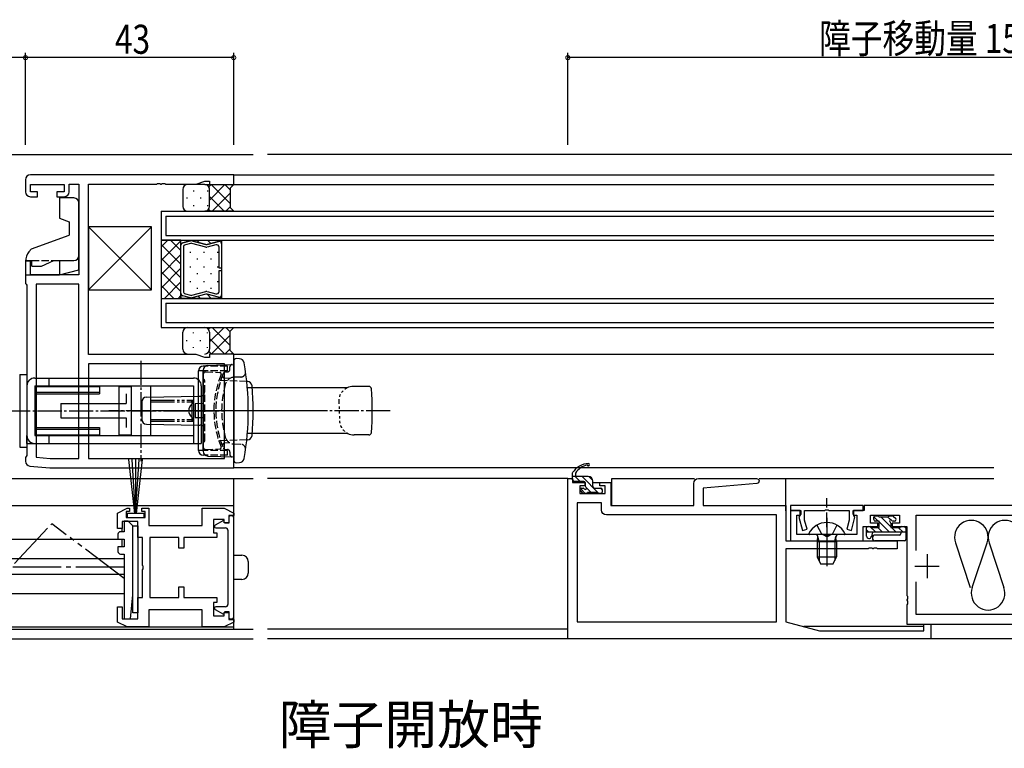
# Model space of a CAD drawing. Extents: x 0 to 1133, y 0 to 806.
# Drawn here: x 744 to 947, y 416 to 566 of the extents above; entities that cross this region are included whole.
import ezdxf

# ---------------------------------------------------------------- set-up
doc = ezdxf.new("R2010")
doc.units = 0
doc.header["$MEASUREMENT"] = 0
for name, pattern in [('YCENTER_1', [13, 10, -1, 1, -1]), ('YDIVIDE_1', [15, 10, -1, 1, -1, 1, -1]), ('YDOT_1', [2, 1, -1]), ('YHIDDEN_1', [4, 3, -1])]:
    doc.linetypes.add(name, pattern=pattern)
doc.layers.get('0').update_dxf_attribs({"linetype": 'CONTINUOUS'})
for name, color, linetype in [('USER1', 3, 'CONTINUOUS'), ('YKK_11', 7, 'CONTINUOUS'), ('YKK_12', 2, 'CONTINUOUS'), ('YKK_13', 4, 'CONTINUOUS'), ('YKK_D', 6, 'CONTINUOUS')]:
    doc.layers.add(name, color=color, linetype=linetype)
doc.styles.get("Standard").update_dxf_attribs({"font": 'ROMANS.SHX', "bigfont": 'EXTFONT.SHX'})

# ---------------------------------------------------------------- blocks, each defined once
blk = doc.blocks.new('2K-75448')
at = {"color": 0, "linetype": 'ByBlock'}
blk.add_lwpolyline([(42.7, 40.37), (0.7, 40.37, 0.414213), (-0.3, 39.37), (-0.3, 36.87, 0.414213), (0.7, 35.87), (2.2, 35.87), (2.2, 36.87), (0.7, 36.87), (0.7, 38.37), (7.7, 38.37), (7.7, 36.87), (6.2, 36.87), (6.2, 35.87), (7.7, 35.87, 0.414213), (8.7, 36.87), (8.7, 38.44), (10.7, 38.44), (10.7, 19.7), (0.7, 19.7), (0.7, 22.57), (-0.3, 22.57), (-0.3, 17.97), (-0.15, 17.78), (0, 17.58), (0, -17.58), (-0.15, -17.78), (-0.3, -17.97), (-0.3, -18.77, 0.388879), (0.61, -19.77), (4.7, -20.13), (42.7, -20.13), (42.7, 3.37), (37.7, 3.37), (37.7, 2.67), (36.7, 2.67), (34.97, 3.3), (12.7, 3.3), (12.7, 38.44), (26.74, 38.44), (26.93, 38.56), (27.47, 38.56), (27.66, 38.44), (27.74, 38.44), (27.93, 38.56), (28.47, 38.56), (28.66, 38.44), (34.97, 38.44), (36.7, 39.07), (37.7, 39.07), (37.7, 38.37), (42.7, 38.37)], format="xyb", close=True, dxfattribs=at)
for points in [[(10.7, -18.2), (10.7, 17.77), (1.93, 17.77), (1.93, -17.95), (4.78, -18.2)], [(40.77, 1.37), (12.7, 1.37), (12.7, -18.2), (40.77, -18.2)]]:
    blk.add_lwpolyline(points, close=True, dxfattribs=at)
for points in [[(10.7, -18.2), (10.7, 17.77)], [(40.77, 1.37), (12.7, 1.37)]]:
    blk.add_lwpolyline(points, dxfattribs=at)
blk = doc.blocks.new('2K-75454')
at = {"color": 2}
for p, q in [((20.699785, -3.7), (20.699785, -8.7)), ((125.299785, -3.7), (125.299785, -8.7)), ((18.199785, -6.2), (23.199785, -6.2)), ((122.799785, -6.2), (127.799785, -6.2))]:
    blk.add_line(p, q, dxfattribs=at)
at = {"color": 0, "linetype": 'ByBlock'}
blk.add_lwpolyline([(138.299785, 6.3), (7.699785, 6.3), (7.699785, 5.3), (5.499785, 5.3), (5.499785, 4.3), (6.199785, 4.3), (6.199785, 0.3), (0.458042, 0.3), (0.274739, 0.18), (-0.27517, 0.18), (-0.458473, 0.3), (-6.200215, 0.3), (-6.200215, 4.3), (-5.500215, 4.3), (-5.500215, 5.3), (-7.500215, 5.3), (-7.500215, -1), (7.499785, -1), (7.499785, 2), (10.499785, 2), (10.499785, 2.7), (8.999785, 2.7), (8.999785, 4.3), (14.999785, 4.3), (14.999785, 2.7), (13.499785, 2.7), (13.499785, 2), (16.499785, 2), (16.499785, -12.241743), (16.619785, -12.425046), (16.619785, -12.974955), (16.499785, -13.158258), (16.499785, -13.241743), (16.619785, -13.425046), (16.619785, -13.974955), (16.499785, -14.158258), (16.499785, -18.2), (129.499785, -18.2), (129.499785, 2), (132.499785, 2), (132.499785, 2.7), (130.999785, 2.7), (130.999785, 4.3), (136.999785, 4.3), (136.999785, 2.7), (135.499785, 2.7), (135.499785, 2), (138.499785, 2), (138.499785, -1), (153.499785, -1), (153.499785, 5.3), (151.499785, 5.3), (151.499785, 4.3), (152.199785, 4.3), (152.199785, 0.3), (146.458042, 0.3), (146.274739, 0.18), (145.72483, 0.18), (145.541527, 0.3), (139.799785, 0.3), (139.799785, 4.3), (140.499785, 4.3), (140.499785, 5.3), (138.299785, 5.3)], close=True, dxfattribs=at)
for points in [[(18.429785, -2.950831), (18.429785, 4.3), (127.569785, 4.3), (127.569785, -2.950831)], [(127.569785, -9.449169), (127.569785, -16.2), (18.429785, -16.2), (18.429785, -9.449169)], [(127.569785, -9.449169), (127.569785, -16.2)]]:
    blk.add_lwpolyline(points, dxfattribs=at)
blk = doc.blocks.new('2K-75456')
at = {"color": 0, "linetype": 'ByBlock'}
blk.add_lwpolyline([(1.2, 6.2), (1.2, -6.2), (7.2, -6.2), (7.2, -4), (8.2, -4), (8.2, -6.2), (15, -6.2), (15, -7.2), (14.3, -7.2), (14.3, -9.95), (16.5, -9.95), (16.5, -9.25), (17.5, -9.25), (17.5, -10.75), (18.5, -10.75), (18.5, -11.25), (16.5, -12.25), (12, -12.25), (12, -8.7), (1, -8.7), (1, -12.25), (-3.5, -12.25), (-5.5, -11.25), (-5.5, -8.1), (-4.5, -8.1), (-4.5, -10.55), (-1.3, -10.55), (-1.3, -6.2), (-0.3, -6.2), (-0.3, -0.46), (-0.18, -0.27), (-0.18, 0.27), (-0.3, 0.46), (-0.3, 6.2), (-1.3, 6.2), (-1.3, 9.55), (-4.5, 9.55), (-4.5, 8.1), (-5.5, 8.1), (-5.5, 11.25), (-3.5, 12.25), (-3, 12.25), (-3, 11.55), (-3.7, 11.55), (-3.7, 10.35), (0.2, 10.35), (0.2, 11.55), (-0.5, 11.55), (-0.5, 12.25), (1, 12.25), (1, 8.7), (12, 8.7), (12, 12.25), (16.5, 12.25), (18.5, 11.25), (18.5, 10.75), (17.5, 10.75), (17.5, 9.25), (16.5, 9.25), (16.5, 9.95), (14.3, 9.95), (14.3, 7.2), (15, 7.2), (15, 6.2), (8.2, 6.2), (8.2, 4), (7.2, 4), (7.2, 6.2)], close=True, dxfattribs=at)
blk = doc.blocks.new('2K-75445')
at = {"color": 0, "linetype": 'ByBlock'}
for points in [[(75, -16.55), (0, -16.55), (0, 16.55), (1, 16.55), (1, 15.75), (3.6, 15.75), (3.6, 15.05), (2.5, 15.05), (2.5, 13.45), (7.7, 13.45), (7.7, 15.05), (6.6, 15.05), (6.6, 15.75), (8.9, 15.75), (8.9, 10.95), (26, 10.95), (26, 15.55, -0.414213), (27, 16.55), (38.98, 16.55, -0.957292), (39.02, 15.51), (27.93, 14.54), (27.93, 10.95), (45, 10.95), (45, 3.65), (68, 3.65), (68, 2.02), (63.96, 2.02), (63.77, 2.14), (63.23, 2.14), (63.04, 2.02), (62.96, 2.02), (62.77, 2.14), (62.23, 2.14), (62.04, 2.02), (45, 2.02), (45, -13.05), (51.98, -14.92), (73.5, -14.92), (73.5, -13.55), (75, -13.55)], [(1.93, -13.05), (43.07, -13.05), (43.07, 9.02), (7.97, 9.02, -0.414213), (6.97, 10.02), (6.97, 11.52), (1.93, 11.52)]]:
    blk.add_lwpolyline(points, format="xyb", close=True, dxfattribs=at)
blk.add_lwpolyline([(1.93, -13.05), (43.07, -13.05)], dxfattribs=at)
blk = doc.blocks.new('K-61715')
at = {"color": 0, "linetype": 'ByBlock', "ltscale": 0.5}
blk.add_lwpolyline([(7.5, 0.7), (-7.5, 0.7), (-7.5, -0.3), (-5.4, -0.3), (-5.4, -1.07), (-5.6, -1.35), (-5.79, -1.71), (-5.06, -4.43), (-4.1, -4.17), (-4.6, -2.29), (-4.6, -0.3), (-0.46, -0.3), (-0.27, -0.18), (0.27, -0.18), (0.46, -0.3), (4.6, -0.3), (4.6, -2.29), (4.1, -4.17), (5.06, -4.43), (5.79, -1.71), (5.6, -1.35), (5.4, -1.07), (5.4, -0.3), (7.5, -0.3)], close=True, dxfattribs=at)

msp = doc.modelspace()

# ---------------------------------------------------------------- linework, layer by layer
at = {"layer": 'YKK_11', "color": 2, "linetype": 'YHIDDEN_1'}
msp.add_line((910.5, 461.71), (910.5, 467.66), dxfattribs=at)
at = {"layer": 'YKK_12'}
for p, q in [((564.7, 538.63, 0), (792, 538.64)), ((788.09, 534.44, 0), (945.08, 534.44, 0)), ((788, 532.43), (945, 532.44)), ((773, 526.93, 0), (773, 520.93, 0)), ((773, 526.93, 0), (945, 526.93, 0)), ((774, 525.93, 0), (774, 521.93, 0)), ((774, 525.93, 0), (945, 525.93, 0)), ((773, 520.93, 0), (945, 520.93, 0)), ((777.1, 520.93, 0), (773, 520.93, 0)), ((773, 520.93, 0), (773, 508.93, 0)), ((774.39, 520.93, 0), (773, 519.55, 0)), ((777.1, 520.82, 0), (773, 516.72, 0)), ((774, 521.93, 0), (945, 521.93, 0)), ((774.98, 520.93, 0), (777.1, 518.81, 0)), ((777.1, 520.93, 0), (785.5, 520.93, 0)), ((777.1, 520.93, 0), (785.5, 520.93, 0)), ((777.1, 508.93, 0), (777.1, 520.93, 0)), ((777.1, 508.93, 0), (777.1, 520.93, 0)), ((777.1, 519.92, 0), (777.1, 520.93, 0)), ((779.07, 520.83, 0), (777.49, 520.41, 0)), ((777.49, 520.41, 0), (779.07, 520.83, 0)), ((778.12, 520.93, 0), (778.4, 520.65, 0)), ((782.22, 520.06, 0), (779.34, 520.83, 0)), ((779.34, 520.83, 0), (782.22, 520.06, 0)), ((780.36, 520.93, 0), (780.87, 520.42, 0)), ((784.84, 520.69, 0), (782.49, 520.06, 0)), ((782.49, 520.06, 0), (784.84, 520.69, 0)), ((782.61, 520.93, 0), (783.27, 520.27, 0)), ((784.85, 520.93, 0), (785.09, 520.7, 0)), ((785.5, 520.93, 0), (785.5, 508.93, 0)), ((785.5, 520.93, 0), (785.5, 520.19, 0)), ((773, 520.08, 0), (777.1, 515.98, 0)), ((777.1, 519.92, 0), (777.1, 519.89, 0)), ((777.1, 509.96, 0), (777.1, 519.9, 0)), ((777.63, 519.5, 0), (777.63, 510.36, 0)), ((779.07, 520.29, 0), (778.02, 520.01, 0)), ((779.09, 518.35, 0), (779.09, 518.55, 0)), ((782.22, 519.52, 0), (779.34, 520.29, 0)), ((781.92, 518.35, 0), (781.92, 518.55, 0)), ((784.32, 520.01, 0), (782.49, 519.52, 0)), ((784.75, 518.35, 0), (784.75, 518.55, 0)), ((784.98, 515.19, 0), (784.98, 519.5, 0)), ((785.49, 520.3, 0), (785.5, 520.28, 0)), ((785.5, 520.18, 0), (785.5, 520.19, 0)), ((785.5, 520.19, 0), (785.5, 515.19, 0)), ((777.1, 517.99, 0), (773, 513.89, 0)), ((773, 517.26, 0), (777.1, 513.16, 0)), ((777.67, 516.93, 0), (777.67, 517.13, 0)), ((780.5, 516.93, 0), (780.5, 517.13, 0)), ((783.33, 516.93, 0), (783.33, 517.13, 0)), ((777.1, 515.16, 0), (773, 511.06, 0)), ((779.09, 515.32, 0), (779.09, 515.52, 0)), ((781.92, 515.32, 0), (781.92, 515.52, 0)), ((784.75, 515.32, 0), (784.75, 515.52, 0)), ((785.5, 515.19, 0), (784.98, 515.19, 0)), ((784.98, 510.36, 0), (784.98, 514.67, 0)), ((784.98, 514.67, 0), (785.5, 514.67, 0)), ((785.5, 514.67, 0), (785.5, 509.67, 0)), ((773, 514.43, 0), (777.1, 510.33, 0)), ((777.67, 513.9, 0), (777.67, 514.1, 0)), ((779.09, 512.29, 0), (779.09, 512.49, 0)), ((780.5, 513.9, 0), (780.5, 514.1, 0)), ((781.92, 512.29, 0), (781.92, 512.49, 0)), ((783.33, 513.9, 0), (783.33, 514.1, 0)), ((784.75, 512.29, 0), (784.75, 512.49, 0)), ((773, 511.6, 0), (775.67, 508.93, 0)), ((777.1, 512.33, 0), (773.7, 508.93, 0)), ((777.67, 510.87, 0), (777.67, 511.07, 0)), ((780.5, 510.87, 0), (780.5, 511.07, 0)), ((783.33, 510.87, 0), (783.33, 511.07, 0)), ((773, 508.93, 0), (945, 508.93, 0)), ((773, 508.93, 0), (777.1, 508.93, 0)), ((773, 508.93, 0), (773, 502.93, 0)), ((777.1, 509.51, 0), (776.53, 508.93, 0)), ((777.1, 509.95, 0), (777.1, 509.98, 0)), ((777.1, 509.95, 0), (777.1, 508.93, 0)), ((777.1, 508.93, 0), (785.5, 508.93, 0)), ((785.5, 508.93, 0), (777.1, 508.93, 0)), ((779.07, 509.03, 0), (777.49, 509.45, 0)), ((779.07, 509.03, 0), (777.49, 509.45, 0)), ((778.02, 509.85, 0), (779.07, 509.57, 0)), ((778.69, 509.13, 0), (778.89, 508.93, 0)), ((779.34, 509.57, 0), (782.22, 510.34, 0)), ((782.22, 509.8, 0), (779.34, 509.03, 0)), ((782.22, 509.8, 0), (779.34, 509.03, 0)), ((779.34, 509.57, 0), (779.34, 509.57, 0)), ((779.34, 509.57, 0), (779.34, 509.57, 0)), ((780.68, 509.39, 0), (781.14, 508.93, 0)), ((782.49, 510.34, 0), (784.32, 509.85, 0)), ((784.84, 509.17, 0), (782.49, 509.8, 0)), ((784.84, 509.17, 0), (782.49, 509.8, 0)), ((782.52, 509.79, 0), (783.38, 508.93, 0)), ((785.3, 509.26, 0), (785.5, 509.06, 0)), ((785.5, 509.69, 0), (785.5, 509.67, 0)), ((785.5, 508.93, 0), (785.5, 509.67, 0)), ((774, 507.93, 0), (945, 507.93, 0)), ((774, 507.93, 0), (774, 503.93, 0)), ((773, 502.93, 0), (945, 502.93, 0)), ((774, 503.93, 0), (945, 503.93, 0)), ((788, 497.43, 0), (945, 497.43, 0)), ((635, 440.63), (792, 440.63)), ((857, 440.63, 0), (795, 440.63, 0)), ((930.5, 441.13, 0), (905.74, 441.13, 0)), ((579.7, 438.63, 0), (792, 438.63, 0)), ((635, 438.63), (792, 438.64)), ((905, 438.63, 0), (795, 438.63, 0)), ((1065, 438.63, 0), (920, 438.63, 0))]:
    msp.add_line(p, q, dxfattribs=at)
at = {"layer": 'YKK_12', "color": 2}
for p, q in [((1065.3, 538.63, 0), (795, 538.64, 0)), ((945, 473.94), (788.01, 473.94)), ((605.71, 471.73), (788, 471.73)), ((788, 440.63), (788, 471.73)), ((788, 471.73), (792, 471.73)), ((857, 471.73, 0), (795, 471.73)), ((862.2, 470.93, 0), (866.1, 470.93, 0)), ((866.1, 471.73, 0), (883.13, 471.73, 0)), ((866.1, 466.13, 0), (866.1, 471.73, 0)), ((896.5, 471.73), (945, 471.73)), ((902, 465.03), (902, 471.73)), ((605.71, 466.13), (788, 466.13)), ((866.1, 466.13, 0), (883, 466.13, 0)), ((884.93, 466.13, 0), (902, 466.13, 0)), ((603.51, 459.18), (765, 459.18)), ((603.51, 455.18), (765.4, 455.18)), ((603.51, 451.98), (765.4, 451.98)), ((603.51, 447.98), (765.4, 447.98)), ((605.36, 441.08), (788, 441.08)), ((983.5, 438.63), (923, 438.63))]:
    msp.add_line(p, q, dxfattribs=at)
at = {"layer": 'YKK_12'}
for centre, start, end in [((779.2, 520.33, 0), 75.0037, 105.0037), ((779.2, 520.33, 0), 75.0038, 105.0041), ((784.98, 520.19, 0), 0.8894, 105.0037), ((784.98, 520.19, 0), 0.0018, 105.0037), ((777.63, 519.9, 0), 105.0037, 178.4202), ((777.63, 519.9, 0), 105.0038, 180.0018), ((777.63, 519.9, 0), 178.4202, 181.5834), ((778.15, 519.5, 0), 105.0038, 180.0018), ((779.2, 519.78, 0), 75.004, 105.0034), ((782.35, 520.57, 0), 255.0037, 285.0037), ((782.35, 520.57, 0), 255.0037, 285.0041), ((782.35, 520.03, 0), 255.0031, 285.0043), ((784.45, 519.5, 0), 0.0038, 105.0037), ((784.98, 520.19, 0), 359.1142, 0.8894), ((777.63, 509.96, 0), 178.4202, 181.5834), ((777.63, 509.96, 0), 180.029, 255.0101), ((777.63, 509.96, 0), 181.5834, 254.9999), ((778.15, 510.36, 0), 180.0381, 255.0067), ((779.2, 510.08, 0), 255.0002, 284.9996), ((779.2, 509.54, 0), 254.9999, 284.9999), ((779.2, 509.53, 0), 254.9995, 284.9998), ((779.2, 510.08, 0), 284.038, 284.4713), ((779.2, 510.08, 0), 284.4713, 284.8288), ((779.2, 510.08, 0), 284.8288, 284.8833), ((779.2, 510.08, 0), 284.8833, 284.9194), ((779.2, 510.08, 0), 284.9194, 284.938), ((779.2, 510.08, 0), 284.9332, 284.9576), ((779.2, 510.08, 0), 284.9331, 284.9823), ((779.2, 510.08, 0), 284.964, 284.9662), ((779.2, 510.08, 0), 284.9662, 284.9677), ((779.2, 510.08, 0), 284.9677, 284.9853), ((779.2, 510.08, 0), 284.9853, 284.9922), ((779.2, 510.08, 0), 284.9922, 284.9939), ((779.2, 510.08, 0), 284.9933, 284.9956), ((779.2, 510.08, 0), 284.9956, 284.9961), ((782.35, 509.83, 0), 74.9993, 105.0005), ((782.35, 509.3, 0), 74.9999, 104.9999), ((782.35, 509.29, 0), 74.9995, 104.9999), ((784.45, 510.36, 0), 254.9999, 359.9998), ((784.98, 509.68, 0), 254.9999, 359.1142), ((784.98, 509.67, 0), 254.9999, 0.0018), ((784.98, 509.68, 0), 359.1142, 0.8894)]:
    msp.add_arc(centre, 0.525, start, end, dxfattribs=at)
at = {"layer": 'YKK_13'}
for p, q in [((777.51, 531.43, 0), (777.51, 527.93, 0)), ((782.01, 532.43, 0), (778.51, 532.43, 0)), ((779.73, 531.18, 0), (779.73, 530.98, 0)), ((782.01, 532.43, 0), (788.01, 532.43, 0)), ((782.56, 531.18, 0), (782.56, 530.98, 0)), ((782.87, 531.93, 0), (783.37, 532.43, 0)), ((783.01, 529.24, 0), (786.2, 532.43, 0)), ((783.01, 527.93, 0), (783.01, 531.43, 0)), ((783.01, 527.93, 0), (783.01, 531.43, 0)), ((783.34, 532.43, 0), (787.26, 528.51, 0)), ((786.17, 532.43, 0), (787.26, 531.34, 0)), ((788.01, 532.43, 0), (787.26, 531.68, 0)), ((787.26, 531.68, 0), (787.26, 527.68, 0)), ((787.49, 532.43, 0), (787.75, 532.18, 0)), ((778.31, 529.77, 0), (778.31, 529.57, 0)), ((781.14, 529.77, 0), (781.14, 529.57, 0)), ((783.01, 529.94, 0), (786.01, 526.93, 0)), ((783.53, 526.93, 0), (787.26, 530.66, 0)), ((778.51, 526.93, 0), (782.01, 526.93, 0)), ((779.73, 528.15, 0), (779.73, 527.95, 0)), ((788.01, 526.93, 0), (782.01, 526.93, 0)), ((782.56, 528.15, 0), (782.56, 527.95, 0)), ((782.79, 527.32, 0), (783.18, 526.93, 0)), ((786.36, 526.93, 0), (787.26, 527.83, 0)), ((787.26, 527.68, 0), (788.01, 526.93, 0)), ((771.01, 523.72), (758.01, 523.72)), ((758.01, 523.72), (771.01, 510.72)), ((758.01, 510.72), (771.01, 523.72)), ((758.01, 523.72), (758.01, 510.72)), ((771.01, 510.72), (771.01, 523.72)), ((758.01, 510.72), (771.01, 510.72)), ((782.79, 502.62, 0), (783.11, 502.93, 0)), ((783.01, 499.93, 0), (786.01, 502.93, 0)), ((783.53, 502.93, 0), (787.26, 499.2, 0)), ((786.36, 502.93, 0), (787.26, 502.03, 0)), ((787.26, 502.18, 0), (788.01, 502.93, 0)), ((777.51, 498.43, 0), (777.51, 501.93, 0)), ((778.31, 500.1, 0), (778.31, 500.3, 0)), ((779.73, 501.71, 0), (779.73, 501.91, 0)), ((781.14, 500.1, 0), (781.14, 500.3, 0)), ((782.56, 501.71, 0), (782.56, 501.91, 0)), ((783.01, 501.93, 0), (783.01, 498.43, 0)), ((783.01, 501.93, 0), (783.01, 498.43, 0)), ((783.01, 500.63, 0), (786.2, 497.43, 0)), ((783.34, 497.43, 0), (787.26, 501.35, 0)), ((787.26, 498.18, 0), (787.26, 502.18, 0)), ((779.73, 498.68, 0), (779.73, 498.88, 0)), ((782.56, 498.68, 0), (782.56, 498.88, 0)), ((786.17, 497.43, 0), (787.26, 498.52, 0)), ((788.01, 497.43, 0), (787.26, 498.18, 0)), ((782.87, 497.93, 0), (783.37, 497.43, 0)), ((787.49, 497.43, 0), (787.75, 497.69, 0)), ((858, 471.43), (858, 472.93)), ((861.2, 472.13), (858, 472.13)), ((859.53, 471.13), (858.53, 472.13)), ((858.6, 472.83), (858.6, 472.13)), ((863.44, 468.63), (859.94, 472.13)), ((862.19, 471.3), (861.37, 472.12)), ((860.3, 471.13), (858.3, 471.13)), ((859.8, 469.73), (860.14, 469.73)), ((860.6, 470.2), (860.6, 470.83)), ((861.83, 468.83), (860.83, 469.83)), ((862.2, 470.03), (862.2, 471.13)), ((862.5, 469.73), (863.8, 469.73)), ((864.1, 469.39), (863.75, 469.73)), ((860.61, 468.63), (859.59, 469.65)), ((860.09, 468.72), (859.59, 469.22)), ((860.9, 468.63), (860.3, 468.63)), ((863.1, 468.83), (861.1, 468.83)), ((863.8, 468.63), (863.3, 468.63)), ((864.1, 469.43), (864.1, 468.93)), ((787, 463.73), (787, 462.53)), ((787.7, 464.03), (787.3, 464.03)), ((788, 443.03), (788, 463.73)), ((920.2, 463.23), (920.2, 463.73)), ((920.22, 463.83), (921.12, 462.93)), ((920.5, 464.03), (921, 464.03)), ((921.2, 463.83), (923.2, 463.83)), ((921.63, 463.83), (923.7, 461.76)), ((923.05, 463.83), (923.7, 463.18)), ((923.4, 464.03), (924, 464.03)), ((924.21, 463.94), (924.71, 463.44)), ((766.2, 462.93), (765.4, 462.93)), ((765.4, 462.93), (765.4, 460.73)), ((767.2, 461.93), (766.2, 462.93)), ((767.2, 443.98), (767.2, 461.98)), ((767.2, 461.98), (768.2, 461.98)), ((767.2, 447.73), (767.2, 461.93)), ((768.2, 461.98), (768.2, 443.98)), ((785.9, 463.03), (784.16, 462.09)), ((786.2, 462.53), (785.9, 463.03)), ((787, 462.53), (786.2, 462.53)), ((919, 461.83), (919.6, 461.83)), ((919.39, 461.83), (920.59, 460.63)), ((919.8, 461.63), (919.8, 461.63)), ((919.8, 461.63), (921.3, 461.63)), ((921.3, 462.93), (920.5, 462.93)), ((921, 461.63), (922, 460.63)), ((921.3, 461.63), (921.3, 462.93)), ((921.3, 462.75), (923.42, 460.63)), ((923.7, 462.47), (923.7, 461.63)), ((923.7, 461.63), (925.7, 461.63)), ((923.83, 461.63), (924.83, 460.63)), ((924.5, 462.93), (924.16, 462.93)), ((925.25, 461.63), (926.25, 460.63)), ((925.7, 461.63), (925.7, 461.63)), ((925.9, 461.83), (926.5, 461.83)), ((926.46, 461.83), (926.8, 461.49)), ((764.1, 460.23), (764.1, 459.23)), ((765.4, 460.73), (764.6, 460.73)), ((765, 460.73), (765, 461.38)), ((784.3, 461.53), (786.3, 461.53)), ((786.8, 461.03), (786.8, 445.73)), ((918.7, 459.83), (918.7, 461.53)), ((918.7, 461.11), (919.17, 460.63)), ((926.8, 460.63), (918.7, 460.63)), ((919.9, 460.63), (919.69, 459.72)), ((925.5, 460.05), (920.49, 460.05)), ((925.6, 460.63), (925.6, 460.63)), ((925.8, 460.63), (925.8, 460.35)), ((926.8, 461.53), (926.8, 459.15)), ((764.1, 459.23), (765.4, 459.23)), ((765.4, 457.63), (764.1, 457.63)), ((764.1, 457.63), (764.1, 456.63)), ((765, 457.63), (765, 459.23)), ((765.4, 459.23), (765.4, 457.63)), ((926.5, 458.85), (920.49, 458.85)), ((764.6, 456.13), (765.4, 456.13)), ((765.4, 456.13), (765.4, 442.73)), ((788, 455.88), (789.7, 455.88)), ((791, 454.58), (791, 452.18)), ((789.7, 450.88), (788, 450.88)), ((766.7, 442.73), (767.2, 447.73)), ((768.2, 443.98), (767.2, 443.98)), ((784.16, 444.67), (785.9, 443.73)), ((786.3, 445.23), (784.3, 445.23)), ((785.9, 443.73), (786.2, 444.23)), ((786.2, 444.23), (787, 444.23)), ((787, 444.23), (787, 443.03)), ((765.4, 442.73), (766.7, 442.73)), ((787.3, 442.73), (787.7, 442.73))]:
    msp.add_line(p, q, dxfattribs=at)
at = {"layer": 'YKK_13', "linetype": 'Continuous', "ltscale": 0.5}
for p, q in [((752.01, 529.66), (752.01, 525.49)), ((755.01, 529.66), (752.01, 529.66)), ((756.01, 514.84), (756.01, 528.66)), ((752.01, 525.49), (754.01, 524.76)), ((754.01, 524.76), (754.01, 521.96)), ((746.21, 519.13), (754.01, 521.96)), ((746.21, 519.13), (745.71, 518.53)), ((745.01, 516.76), (746.31, 516.76)), ((745.01, 516.6), (745.01, 513.76)), ((746.31, 515.56), (746.31, 516.76)), ((748.31, 515.56), (750.88, 516.76)), ((750.88, 516.76), (755.01, 516.76)), ((752.01, 516.76), (752.01, 513.76)), ((746.31, 515.56), (748.31, 515.56)), ((752.01, 513.76), (756.01, 514.84)), ((745.01, 513.76), (752.01, 513.76)), ((788.01, 496.48), (788.01, 474.98)), ((788.51, 496.48), (788.49, 496.48)), ((789.21, 496.45), (788.51, 496.48)), ((782.16, 494.93), (781.71, 494.93)), ((782.67, 495.09), (788.01, 495.28)), ((788.01, 475.48), (788.01, 495.98)), ((743.81, 493.23), (745.31, 493.23)), ((743.81, 493.23), (743.81, 478.23)), ((745.31, 493.23), (745.31, 478.23)), ((746.91, 492.48), (779.71, 492.48)), ((746.91, 492.48), (749.81, 492.48)), ((749.81, 492.48), (749.81, 490.88)), ((780.71, 477.53), (780.71, 493.93)), ((781.71, 493.93), (780.71, 493.93)), ((781.71, 494.09), (781.71, 477.37)), ((781.71, 477.53), (781.71, 493.93)), ((745.31, 490.88), (745.31, 480.58)), ((746.91, 490.88), (779.71, 490.88)), ((746.91, 490.88), (749.81, 490.88)), ((746.91, 490.88), (746.91, 480.58)), ((747.21, 490.73), (760.31, 490.73)), ((747.21, 490.73), (747.21, 489.53)), ((760.31, 490.88), (760.31, 489.23)), ((764.31, 490.73), (766.81, 490.73)), ((764.31, 490.73), (764.31, 480.73)), ((766.81, 490.88), (766.81, 480.58)), ((770.81, 490.88), (770.81, 480.58)), ((779.71, 490.88), (779.71, 478.98)), ((781.31, 490.88), (781.31, 478.98)), ((790.82, 491.76), (790.7, 491.76)), ((811.41, 490.43), (790.82, 490.43)), ((815.93, 490.73), (812.71, 490.73)), ((746.91, 489.23), (760.31, 489.23)), ((747.21, 489.53), (760.31, 489.53)), ((765.81, 489.23), (765.81, 487.23)), ((769.99, 488.52), (780.71, 488.71)), ((752.31, 487.23), (765.81, 487.23)), ((752.31, 487.23), (752.31, 484.23)), ((769.01, 487.52), (769.01, 483.94)), ((781.71, 487.23), (780.01, 487.17)), ((780.01, 487.16), (780.01, 484.3)), ((752.31, 484.23), (765.81, 484.23)), ((765.81, 484.23), (765.81, 482.23)), ((781.71, 484.23), (780.01, 484.29)), ((746.91, 482.23), (760.31, 482.23)), ((747.21, 481.93), (760.31, 481.93)), ((747.21, 480.73), (747.21, 481.93)), ((760.31, 482.23), (760.31, 480.58)), ((769.99, 482.94), (780.71, 482.75)), ((745.31, 478.98), (745.31, 480.58)), ((746.91, 480.58), (749.81, 480.58)), ((747.21, 480.73), (760.31, 480.73)), ((749.81, 480.58), (779.71, 480.58)), ((749.81, 480.58), (749.81, 478.98)), ((764.31, 480.73), (766.81, 480.73)), ((811.55, 481.03), (790.82, 481.03)), ((815.93, 480.73), (812.85, 480.73)), ((743.81, 478.23), (745.31, 478.23)), ((745.31, 478.98), (781.31, 478.98)), ((746.91, 478.98), (749.81, 478.98)), ((790.82, 479.7), (790.7, 479.7)), ((781.71, 477.53), (780.71, 477.53)), ((782.16, 476.53), (781.71, 476.53)), ((782.67, 476.37), (788.01, 476.18)), ((767.55, 464.53), (766.32, 475.68)), ((767.75, 464.53), (767.05, 475.68)), ((767.75, 464.53), (768.46, 475.68)), ((767.75, 475.68), (767.75, 464.53)), ((767.95, 464.53), (769.19, 475.68)), ((788.51, 474.98), (788.49, 474.98)), ((788.51, 474.98), (789.21, 475)), ((766, 464.53), (766, 463.68)), ((769.5, 464.53), (766, 464.53)), ((766, 463.68), (769.5, 463.68)), ((769.5, 463.68), (769.5, 464.53)), ((914.1, 460.13), (906.9, 460.13)), ((908.5, 458.73), (908.65, 459.54)), ((908.5, 458.73), (912.5, 458.73)), ((908.5, 458.73), (908.5, 455.53)), ((912.5, 458.73), (912.36, 459.54)), ((912.5, 458.73), (912.5, 455.53)), ((908.5, 455.53), (912.5, 455.53)), ((908.5, 455.53), (909.2, 454.13)), ((911.8, 454.13), (912.5, 455.53)), ((909.2, 454.13), (911.8, 454.13))]:
    msp.add_line(p, q, dxfattribs=at)
at = {"layer": 'YKK_13', "linetype": 'YHIDDEN_1', "ltscale": 0.5}
for p, q in [((746.31, 516.76), (750.88, 516.76)), ((786.71, 494.93), (782.16, 494.93)), ((786.71, 493.93), (786.71, 494.93)), ((787.21, 494.26), (787.21, 494.77)), ((786.71, 493.93), (781.71, 493.93)), ((781.71, 493.23), (781.71, 492.23)), ((782.19, 493.73), (782.21, 493.73)), ((782.21, 493.73), (785.13, 493.63)), ((787.22, 492.38), (786.16, 492.42)), ((786.3, 493.75), (786.73, 493.76)), ((789.49, 492.68), (788.12, 492.63)), ((782.01, 479.53), (782.01, 491.93)), ((790.7, 491.76), (785.09, 491.96)), ((780.71, 488.71), (781.03, 488.71)), ((780.71, 482.75), (781.03, 482.75)), ((781.71, 479.23), (781.71, 478.25)), ((790.7, 479.7), (785.09, 479.5)), ((787.22, 479.08), (786.16, 479.04)), ((789.49, 478.78), (788.12, 478.83)), ((786.71, 477.53), (781.71, 477.53)), ((786.71, 476.53), (782.16, 476.53)), ((782.19, 477.73), (782.21, 477.73)), ((782.21, 477.73), (785.13, 477.83)), ((786.3, 477.71), (786.73, 477.7)), ((786.71, 476.53), (786.71, 477.53)), ((787.21, 477.2), (787.21, 476.69))]:
    msp.add_line(p, q, dxfattribs=at)
at = {"layer": 'YKK_13', "color": 3, "linetype": 'Continuous', "ltscale": 0.5}
for p, q in [((788.51, 496.48), (788.49, 496.48)), ((789.21, 496.45), (788.51, 496.48)), ((782.16, 494.93), (781.71, 494.93)), ((782.67, 495.09), (788.01, 495.28)), ((788.01, 475.48), (788.01, 495.98)), ((780.71, 477.53), (780.71, 493.93)), ((781.71, 493.93), (780.71, 493.93)), ((781.71, 494.09), (781.71, 477.37)), ((781.71, 477.53), (781.71, 493.93)), ((790.82, 491.76), (790.7, 491.76)), ((769.99, 488.52), (780.71, 488.71)), ((769.01, 487.52), (769.01, 483.94)), ((781.71, 487.23), (780.01, 487.17)), ((780.01, 487.16), (780.01, 484.3)), ((781.71, 484.23), (780.01, 484.29)), ((769.99, 482.94), (780.71, 482.75)), ((790.82, 479.7), (790.7, 479.7)), ((781.71, 477.53), (780.71, 477.53)), ((782.16, 476.53), (781.71, 476.53)), ((782.67, 476.37), (788.01, 476.18)), ((788.51, 474.98), (788.49, 474.98)), ((788.51, 474.98), (789.21, 475))]:
    msp.add_line(p, q, dxfattribs=at)
at = {"layer": 'YKK_13', "linetype": 'YCENTER_1', "ltscale": 0.5}
for p, q in [((768.81, 496.05), (768.81, 475.29)), ((721.5, 485.73), (786.51, 485.73)), ((803.21, 485.73), (762.22, 485.73)), ((820.34, 485.73), (771.22, 485.73)), ((795, 485.73), (777.43, 485.73)), ((783.71, 485.73), (778.49, 485.73))]:
    msp.add_line(p, q, dxfattribs=at)
at = {"layer": 'YKK_13', "color": 3, "linetype": 'YHIDDEN_1', "ltscale": 0.5}
for p, q in [((786.71, 494.93), (782.16, 494.93)), ((786.71, 493.93), (786.71, 494.93)), ((787.21, 494.26), (787.21, 494.77)), ((786.71, 493.93), (781.71, 493.93)), ((781.71, 493.23), (781.71, 492.23)), ((782.19, 493.73), (782.21, 493.73)), ((782.21, 493.73), (785.13, 493.63)), ((787.22, 492.38), (786.16, 492.42)), ((786.3, 493.75), (786.72, 493.76)), ((789.49, 492.68), (788.12, 492.63)), ((782.01, 479.53), (782.01, 491.93)), ((790.7, 491.76), (785.09, 491.96)), ((780.71, 488.71), (781.02, 488.71)), ((780.71, 482.75), (781.02, 482.75)), ((781.71, 479.23), (781.71, 478.25)), ((790.7, 479.7), (785.09, 479.5)), ((787.22, 479.08), (786.16, 479.04)), ((789.49, 478.78), (788.12, 478.83)), ((786.71, 477.53), (781.71, 477.53)), ((786.71, 476.53), (782.16, 476.53)), ((782.19, 477.73), (782.21, 477.73)), ((782.21, 477.73), (785.13, 477.83)), ((786.3, 477.71), (786.72, 477.7)), ((786.71, 476.53), (786.71, 477.53)), ((787.21, 477.2), (787.21, 476.69))]:
    msp.add_line(p, q, dxfattribs=at)
at = {"layer": 'YKK_13', "linetype": 'YDIVIDE_1', "ltscale": 0.5}
for p, q in [((770.81, 487.88), (779.53, 487.88)), ((770.81, 487.53), (779.53, 487.53)), ((779.36, 487.7), (779.36, 483.75)), ((779.71, 487.7), (779.71, 483.75)), ((770.81, 483.93), (779.53, 483.93)), ((770.81, 483.58), (779.53, 483.58))]:
    msp.add_line(p, q, dxfattribs=at)
at = {"layer": 'YKK_13', "linetype": 'YDOT_1', "ltscale": 0.5}
msp.add_line((809.72, 487.62), (809.86, 483.62), dxfattribs=at)
at = {"layer": 'YKK_13', "color": 3, "linetype": 'YCENTER_1', "ltscale": 0.5}
for p, q in [((803.21, 485.73), (762.22, 485.73)), ((795, 485.73), (777.43, 485.73)), ((783.71, 485.73), (778.49, 485.73))]:
    msp.add_line(p, q, dxfattribs=at)
at = {"layer": 'YKK_13', "linetype": 'YCENTER_1'}
for p, q in [((910.5, 463.63), (910.5, 453.64)), ((765.4, 453.43), (598.51, 453.43))]:
    msp.add_line(p, q, dxfattribs=at)
at = {"layer": 'YKK_13', "linetype": 'YDIVIDE_1'}
for p in [(732.43, 443.28), (765.4, 451.09)]:
    msp.add_line(p, (750.43, 462.38), dxfattribs=at)
at = {"layer": 'YKK_13', "linetype": 'YHIDDEN_1'}
for p, q in [((908.45, 462.1), (909.36, 460.28)), ((912.55, 462.1), (911.65, 460.28)), ((910.5, 459.67), (909.36, 460.28)), ((910.5, 459.67), (911.65, 460.28))]:
    msp.add_line(p, q, dxfattribs=at)
at = {"layer": 'YKK_13', "linetype": 'Continuous'}
for p, q in [((908.88, 458.73), (908.64, 459.75)), ((912.12, 458.73), (912.36, 459.75)), ((908.88, 458.73), (908.88, 454.77)), ((912.12, 458.73), (912.12, 454.77)), ((937.08, 458.43, 0), (940.12, 449.22, 0)), ((940.54, 449.22, 0), (943.58, 458.43, 0)), ((944, 458.43, 0), (947.04, 449.22, 0))]:
    msp.add_line(p, q, dxfattribs=at)
at = {"layer": 'YKK_13', "linetype": 'Continuous', "ltscale": 0.5}
for centre in [(779.53, 487.7), (779.53, 483.75)]:
    msp.add_circle(centre, 0.175, dxfattribs=at)
at = {"layer": 'YKK_13'}
for centre, radius, start, end in [((778.51, 531.43, 0), 1, 90, 180), ((782.01, 531.43, 0), 1, 0, 90), ((782.01, 531.43, 0), 1, 360, 30.0665), ((778.51, 527.93, 0), 1, 180, 270), ((782.01, 527.93, 0), 1, 270, 0), ((782.01, 527.93, 0), 1, 270, 0), ((778.51, 501.93, 0), 1, 90, 180), ((782.01, 501.93, 0), 1, 0, 90), ((782.01, 501.93, 0), 1, 0, 90), ((778.51, 498.43, 0), 1, 180, 270), ((782.01, 498.43, 0), 1, 270, 0), ((782.01, 498.43, 0), 1, 329.9335, 0), ((861.41, 470.84), 4, 92.2393, 148.3831), ((861.95, 470.65), 4, 103.6528, 146.8561), ((861.25, 474.58), 0.25, 191.537, 90), ((861.2, 471.13), 1, 0, 90), ((858.3, 471.43), 0.3, 180, 270), ((859.8, 469.43), 0.3, 90, 225), ((860.14, 469.43), 0.3, 33.0557, 90), ((860.3, 470.83), 0.3, 0, 90), ((860.6, 469.73), 0.25, 213.0557, 56.9443), ((860.9, 470.2), 0.3, 180, 236.9443), ((862.5, 470.03), 0.3, 180, 270), ((863.8, 469.43), 0.3, 0, 90), ((860.3, 468.93), 0.3, 225, 270), ((860.9, 468.83), 0.2, 270, 0), ((863.3, 468.83), 0.2, 180, 270), ((863.8, 468.93), 0.3, 270, 0), ((787.3, 463.73), 0.3, 90, 180), ((787.7, 463.73), 0.3, 360, 90), ((920.5, 463.73), 0.3, 90, 180), ((921, 463.83), 0.2, 0, 90), ((923.4, 463.83), 0.2, 90, 180), ((924, 463.73), 0.3, 45, 90), ((784.3, 461.83), 0.3, 118.243, 270), ((919, 461.53), 0.3, 90, 180), ((919.6, 461.63), 0.2, 0, 90), ((920.5, 463.23), 0.3, 180, 270), ((923.7, 462.93), 0.25, 33.0557, 236.9443), ((923.4, 462.47), 0.3, 0, 56.9443), ((924.16, 463.23), 0.3, 213.0557, 270), ((924.5, 463.23), 0.3, 270, 45), ((925.9, 461.63), 0.2, 90, 180), ((926.5, 461.53), 0.3, 0, 90), ((764.6, 460.23), 0.5, 89.9998, 179.9998), ((786.3, 461.03), 0.5, 0, 90), ((919.2, 459.83), 0.5, 180, 346.8718), ((920.49, 459.45), 0.6, 90.0832, 270.0832), ((925.5, 460.35), 0.3, 270, 0), ((926.5, 459.15), 0.3, 270, 0), ((764.6, 456.63), 0.5, 179.9998, 269.9998), ((789.7, 454.58), 1.3, 0, 90), ((789.7, 452.18), 1.3, 270, 0), ((786.3, 445.73), 0.5, 270, 0), ((784.3, 444.93), 0.3, 90, 241.757), ((787.3, 443.03), 0.3, 180, 270), ((787.7, 443.03), 0.3, 270, 0)]:
    msp.add_arc(centre, radius, start, end, dxfattribs=at)
at = {"layer": 'YKK_13', "linetype": 'Continuous', "ltscale": 0.5}
for centre, radius, start, end in [((755.01, 528.66), 1, 0, 90), ((748.01, 516.6), 3, 140, 180), ((755.01, 517.76), 1, 270, 0), ((788.51, 495.98), 0.5, 92, 180), ((789.18, 495.46), 1, 9.7382, 88), ((781.71, 493.93), 1, 90, 180), ((782.71, 494.09), 1, 92, 180), ((732.51, 485.73), 58.5, 350.2618, 9.7382), ((746.91, 490.88), 1.6, 90, 180), ((779.71, 490.88), 1.6, 0, 90), ((790.79, 490.76), 1, 5.0152, 88), ((733.51, 485.73), 58.5, 354.9918, 5.0082), ((812.71, 487.73), 3, 90, 115.8419), ((815.93, 490.23), 0.5, 4.4498, 90), ((758.11, 485.73), 58.5, 355.5502, 4.4498), ((770.01, 487.52), 1, 91, 180), ((780.46, 485.73), 1.75, 129.5212, 230.4788), ((778.71, 487.85), 1, 309.5212, 0), ((778.71, 483.61), 1, 0, 50.4788), ((770.01, 483.94), 1, 180, 269), ((746.91, 480.58), 1.6, 180, 270), ((790.79, 480.7), 1, 272, 354.9848), ((812.85, 483.73), 3, 244.1581, 270), ((815.93, 481.23), 0.5, 270, 355.5502), ((781.71, 477.53), 1, 180, 270), ((782.71, 477.37), 1, 180, 268), ((789.18, 476), 1, 272, 350.2618), ((788.51, 475.48), 0.5, 180, 268), ((910.5, 458.43), 4.2, 27.2804, 152.7185), ((906.9, 460.29), 0.154, 152.7185, 269.9994), ((908.15, 459.63), 0.5, 349.9085, 89.9994), ((912.85, 459.63), 0.5, 89.9994, 190.0904), ((914.1, 460.29), 0.154, 269.9994, 27.2804)]:
    msp.add_arc(centre, radius, start, end, dxfattribs=at)
at = {"layer": 'YKK_13', "color": 3, "linetype": 'Continuous', "ltscale": 0.5}
for centre, radius, start, end in [((788.51, 495.98), 0.5, 92, 180), ((789.18, 495.46), 1, 9.7382, 88), ((781.71, 493.93), 1, 90, 180), ((782.71, 494.09), 1, 92, 180), ((732.51, 485.73), 58.5, 350.2618, 9.7382), ((790.79, 490.76), 1, 5.0152, 88), ((733.51, 485.73), 58.5, 354.9918, 5.0082), ((770.01, 487.52), 1, 91, 180), ((770.01, 483.94), 1, 180, 269), ((790.79, 480.7), 1, 272, 354.9848), ((781.71, 477.53), 1, 180, 270), ((782.71, 477.37), 1, 180, 268), ((789.18, 476), 1, 272, 350.2618), ((788.51, 475.48), 0.5, 180, 268)]:
    msp.add_arc(centre, radius, start, end, dxfattribs=at)
at = {"layer": 'YKK_13', "color": 3, "linetype": 'YHIDDEN_1', "ltscale": 0.5}
for centre, radius, start, end in [((786.71, 494.26), 0.5, 272, 0), ((787.71, 494.77), 0.5, 92, 180), ((782.21, 493.23), 0.5, 92, 180), ((781.71, 491.93), 0.3, 0, 90), ((803.41, 485.73), 19.5, 157.4886, 202.5654), ((804.31, 485.73), 20, 157.3211, 202.6789), ((785.12, 493.33), 0.3, 337.4346, 88), ((786.18, 492.92), 0.5, 158.3743, 268), ((786.32, 493.25), 0.5, 92, 157.3211), ((788.19, 490.63), 2, 92, 164.2025), ((789.46, 493.68), 1, 272, 7.9436), ((785.1, 492.46), 0.5, 250.5574, 268), ((805.51, 485.73), 20, 164.2025, 195.7975), ((781.01, 489.71), 1, 271, 0), ((781.01, 481.75), 1, 0, 89), ((788.19, 480.83), 2, 195.7975, 268), ((781.71, 479.53), 0.3, 270, 0), ((782.21, 478.23), 0.5, 180, 268), ((785.1, 479), 0.5, 92, 109.4426), ((785.12, 478.13), 0.3, 272, 22.5654), ((786.18, 478.54), 0.5, 92, 201.6257), ((786.32, 478.21), 0.5, 202.6789, 268), ((789.46, 477.78), 1, 352.0564, 88), ((786.71, 477.2), 0.5, 0, 88), ((787.71, 476.69), 0.5, 180, 268)]:
    msp.add_arc(centre, radius, start, end, dxfattribs=at)
at = {"layer": 'YKK_13', "linetype": 'YHIDDEN_1', "ltscale": 0.5}
for centre, radius, start, end in [((786.71, 494.26), 0.5, 272, 0), ((787.71, 494.77), 0.5, 92, 180), ((782.21, 493.23), 0.5, 92, 180), ((781.71, 491.93), 0.3, 0, 90), ((803.41, 485.73), 19.5, 157.4886, 202.5654), ((804.31, 485.73), 20, 157.3211, 202.6789), ((785.12, 493.33), 0.3, 337.4346, 88), ((786.18, 492.92), 0.5, 158.3743, 268), ((786.32, 493.25), 0.5, 92, 157.3211), ((788.19, 490.63), 2, 92, 164.2025), ((789.46, 493.68), 1, 272, 7.9436), ((785.1, 492.46), 0.5, 250.5574, 268), ((805.51, 485.73), 20, 164.2025, 195.7975), ((781.01, 489.71), 1, 271, 0), ((781.01, 481.75), 1, 0, 89), ((788.19, 480.83), 2, 195.7975, 268), ((781.71, 479.53), 0.3, 270, 0), ((782.21, 478.23), 0.5, 180, 268), ((785.1, 479), 0.5, 92, 109.4426), ((785.12, 478.13), 0.3, 272, 22.5654), ((786.18, 478.54), 0.5, 92, 201.6257), ((786.32, 478.21), 0.5, 202.6789, 268), ((789.46, 477.78), 1, 352.0564, 88), ((786.71, 477.2), 0.5, 0, 88), ((787.71, 476.69), 0.5, 180, 268)]:
    msp.add_arc(centre, radius, start, end, dxfattribs=at)
at = {"layer": 'YKK_13', "linetype": 'YDOT_1', "ltscale": 0.5}
for centre, start, end in [((812.71, 487.73), 115.8419, 182), ((812.85, 483.73), 182, 244.1581)]:
    msp.add_arc(centre, 3, start, end, dxfattribs=at)
at = {"layer": 'YKK_13', "linetype": 'Continuous'}
for centre, start, end in [((940.33, 459.61, 0), 340, 200), ((947.25, 459.61, 0), 340, 200), ((943.79, 448.03, 0), 160, 20)]:
    msp.add_arc(centre, 3.46, start, end, dxfattribs=at)
at = {"layer": 'YKK_D'}
for p, q in [((745.01, 540.64), (745.01, 559.64)), ((745.01, 540.64), (745.01, 559.64)), ((788.01, 540.64), (788.01, 559.64)), ((857, 540.64), (857, 559.64)), ((745.01, 558.64), (635, 558.64)), ((788.01, 558.64), (745.01, 558.64)), ((1010, 558.64), (857, 558.64))]:
    msp.add_line(p, q, dxfattribs=at)
at = {"layer": 'YKK_D', "linetype": 'ByBlock', "const_width": 0.85}
for points in [[(745.11, 558.64, 1), (744.9, 558.64, 1)], [(744.9, 558.64, 1), (745.11, 558.64, 1)], [(787.9, 558.64, 1), (788.11, 558.64, 1)], [(857.11, 558.64, 1), (856.89, 558.64, 1)]]:
    msp.add_lwpolyline(points, format="xyb", close=True, dxfattribs=at)

# ---------------------------------------------------------------- block references
at = {"layer": 'YKK_11'}
for name, p in [('2K-75448', (745.31, 494.06)), ('2K-75445', (857, 455.18)), ('2K-75454', (910.5, 459.83)), ('K-61715', (910.5, 465.43)), ('2K-75456', (769.5, 453.33))]:
    msp.add_blockref(name, p, dxfattribs=at)

# ---------------------------------------------------------------- texts
at = {"layer": 'USER1'}
msp.add_text('障子開放時', height=8, dxfattribs=at).set_placement((797.27, 416.91))
at = {"layer": 'YKK_D', "width": 0.8}
for s, p in [('43', (763.47, 559.44)), ('障子移動量 153mm', (908.89, 559.6))]:
    msp.add_text(s, height=6, dxfattribs=at).set_placement(p)

doc.saveas('drawing.dxf')
